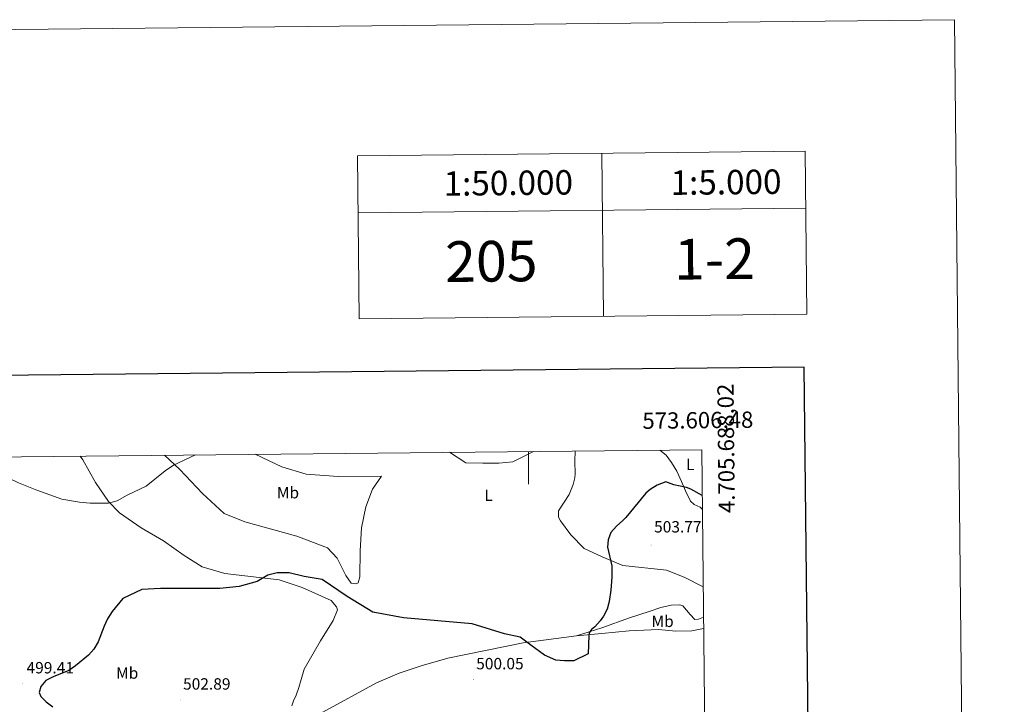
# Model space of a CAD drawing. Units: metres. Extents: x 569307 to 573792, y 4702936 to 4705952.
# Drawn here: x 573187 to 573792, y 4705532 to 4705952 of the extents above; entities that cross this region are included whole.
import ezdxf
from ezdxf.enums import TextEntityAlignment as Align

# ---------------------------------------------------------------- set-up
doc = ezdxf.new("R2010")
doc.units = ezdxf.units.M
doc.header["$MEASUREMENT"] = 0
for name, color, linetype, lineweight in [('Carátula', 7, 'Continuous', 5), ('Level 36', 19, 'Continuous', 40), ('Level 37', 92, 'Continuous', 0), ('Level 4', 36, 'Continuous', 30), ('Level 41', 39, 'Continuous', 0), ('Level 5', 36, 'Continuous', 0), ('Level 61', 19, 'Continuous', 0), ('Level 63', 7, 'Continuous', 0), ('Level 7', 1, 'Continuous', 0)]:
    doc.layers.add(name, color=color, linetype=linetype, lineweight=lineweight)
doc.styles.add('Arial', font='ARIAL.TTF', dxfattribs={"height": 0.2})

# ---------------------------------------------------------------- blocks, each defined once
blk = doc.blocks.new('5PATER')
at = {"layer": 'Carátula', "linetype": 'Continuous', "lineweight": 5}
h = blk.add_hatch(color=250, dxfattribs=at)
edge = h.paths.add_edge_path()
edge.add_ellipse((0, 0), major_axis=(-1.33, -1.34), ratio=0.999422, start_angle=0, end_angle=360)

msp = doc.modelspace()

# ---------------------------------------------------------------- linework, layer by layer
at = {"layer": 'Level 36', "color": 92, "linetype": 'Continuous', "lineweight": 0}
for points in [[(573354.73, 4705530.54, 504.96), (573355.71, 4705533.75, 504.85), (573357.27, 4705537.16, 504.81), (573358.98, 4705541.96, 504.53), (573360.41, 4705546.83, 504.14), (573362.21, 4705553.09, 504.1), (573372.2, 4705570.49, 502.39), (573380.16, 4705583.04, 502.32), (573382.63, 4705589.66, 501.95), (573382.12, 4705591.54, 501.87), (573378.88, 4705595.24, 501.64), (573361.11, 4705603.27, 501.27), (573346.92, 4705607.95, 500.67), (573313.59, 4705611.94, 498.86), (573299.65, 4705615.93, 498.18), (573288.48, 4705622.9, 498.11), (573275.74, 4705631.96, 497.58), (573262.08, 4705640.06, 496.3), (573248.87, 4705649.23, 495.63), (573241.93, 4705656.16, 494.95), (573233.97, 4705667.77, 493.97), (573226.19, 4705681.85, 493.3), (573224.56, 4705684.08, 493.06)], [(573332.13, 4705685.19, 496.2), (573348.55, 4705677.5, 497.27), (573363.44, 4705673.06, 497.95), (573383.22, 4705671.53, 498.48), (573409.78, 4705671.65, 498.18), (573404.16, 4705663.8, 499.23), (573400.12, 4705652.91, 499.91), (573397.41, 4705640.05, 500.43), (573396.61, 4705625.81, 501.11), (573396.53, 4705609.94, 501.34), (573395.42, 4705606.28, 501.49), (573394.03, 4705605.55, 501.49), (573391.2, 4705605.97, 501.41), (573387.94, 4705610.62, 501.34), (573382.58, 4705621.45, 501.11), (573376.59, 4705627.69, 500.73), (573357.77, 4705634.88, 500.21), (573325.77, 4705643.6, 498.7), (573313.1, 4705648.78, 497.95), (573299.83, 4705661.12, 496.6), (573285.82, 4705675.91, 495.24), (573276.39, 4705684.61, 494.36)], [(573607.38, 4705603.82, 503.63), (573595.75, 4705609.64, 502.93), (573584.89, 4705614.08, 502.57), (573558.05, 4705616.78, 500.36), (573545.31, 4705622.21, 499.26), (573534.2, 4705627.36, 498.71), (573526.04, 4705635.76, 498.16), (573519.65, 4705644.38, 497.52), (573518.94, 4705645.66, 497.42), (573518.59, 4705646.8, 497.24), (573518.58, 4705650.38, 496.87), (573525.05, 4705660.4, 496.78), (573527.53, 4705666.58, 496.78), (573528.51, 4705670.76, 496.5), (573528.79, 4705673.17, 496.5), (573528.56, 4705680.87, 496.23), (573528.66, 4705687.2, 495.59), (573528.67, 4705687.22, 495.58)], [(573580.73, 4705687.76, 497.5), (573584.72, 4705684.57, 497.97), (573587.93, 4705680.21, 498.34), (573591.25, 4705674.76, 498.8), (573593.99, 4705668.49, 499.26), (573596.44, 4705662.63, 500.18), (573599.57, 4705656.31, 500.36), (573601.8, 4705654.33, 500.64), (573605.59, 4705652.68, 500.73), (573606.87, 4705651.41, 500.78)], [(573529.67, 4705573.55, 499.81), (573545.23, 4705578.53, 500), (573562.04, 4705584.68, 501.28), (573574.25, 4705588.57, 501.65), (573581.43, 4705590.96, 502.29), (573587.81, 4705592.55, 502.84), (573592.96, 4705592.7, 503.3), (573594.87, 4705592.1, 503.85), (573599.36, 4705586.71, 503.85), (573602.3, 4705583.75, 503.85), (573604.53, 4705583.79, 503.85), (573607.57, 4705585.2, 503.85)], [(573607.65, 4705578.16, 504.14), (573600.5, 4705576.8, 504.04), (573590.63, 4705576.52, 503.21), (573580.05, 4705577.51, 502.66), (573575.42, 4705577.33, 502.2), (573562, 4705576.67, 501.65), (573545.11, 4705575.16, 500.91), (573529.67, 4705573.55, 499.81)], [(573360.81, 4705519.03, 505.08), (573373.62, 4705526.68, 504.53), (573406.72, 4705544.76, 502.39), (573420.57, 4705550.72, 501.53), (573434.09, 4705555.26, 501.22), (573450.54, 4705559.82, 500.71), (573496.88, 4705569.3, 500.01), (573529.67, 4705573.55, 499.81)]]:
    msp.add_polyline3d(points, dxfattribs=at)
at = {"layer": 'Level 4', "color": 36, "linetype": 'Continuous', "lineweight": 30}
msp.add_polyline3d([(573606.78, 4705659.94, 500), (573599.81, 4705663.84, 500), (573597.2, 4705664.81, 500), (573589.44, 4705666.36, 500), (573584.55, 4705668.35, 500), (573579.21, 4705666.11, 500), (573574.89, 4705663.58, 500), (573572.24, 4705661.21, 500), (573559.93, 4705646.39, 500), (573558.11, 4705644.54, 500), (573554.14, 4705641, 500), (573550.74, 4705637.18, 500), (573549.08, 4705632.6, 500), (573548.65, 4705628.11, 500), (573551.3, 4705616.54, 500), (573551.24, 4705609.76, 500), (573550.66, 4705601.68, 500), (573549.74, 4705594.72, 500), (573548.5, 4705590.09, 500), (573546.22, 4705585.64, 500), (573544.17, 4705582.78, 500), (573540.82, 4705579.07, 500), (573538.73, 4705577.48, 500), (573537.41, 4705575.4, 500), (573537.08, 4705573.77, 500), (573536.78, 4705562.51, 500), (573527.92, 4705558.25, 500), (573522.21, 4705558.25, 500), (573516.94, 4705558.69, 500), (573509.91, 4705561.76, 500), (573501.57, 4705567.92, 500), (573494.98, 4705572.75, 500), (573485.31, 4705574.94, 500), (573465.55, 4705581.1, 500), (573423.37, 4705584.61, 500), (573404.49, 4705588.13, 500), (573388.67, 4705597.79, 500), (573373.3, 4705608.34, 500), (573362.32, 4705610.1, 500), (573353.09, 4705612.29, 500), (573345.63, 4705612.29, 500), (573339.91, 4705610.98, 500), (573333.33, 4705607.02, 500), (573322.34, 4705603.95, 500), (573310.48, 4705602.63, 500), (573291.15, 4705602.63, 500), (573274.02, 4705602.63, 500), (573262.6, 4705602.19, 500), (573250.74, 4705596.48, 500), (573244.2, 4705588.64, 500), (573241.51, 4705584.14, 500), (573239.37, 4705579.62, 500), (573235.65, 4705570, 500), (573233.05, 4705565.53, 500), (573229.71, 4705561.81, 500), (573221.78, 4705555.18, 500), (573217.69, 4705552.3, 500), (573208.13, 4705548.51, 500), (573203.55, 4705546.11, 500), (573200.37, 4705542.56, 500), (573199.4, 4705538.88, 500), (573200.5, 4705536.35, 500), (573203.8, 4705533.04, 500), (573207.76, 4705529.98, 500)], dxfattribs=at)
at = {"layer": 'Level 5', "color": 36, "linetype": 'Continuous', "lineweight": 0}
for points in [[(573158.54, 4705683.4, 495), (573169.16, 4705676.01, 495), (573186.69, 4705667.71, 495), (573198.07, 4705663.09, 495), (573213.45, 4705657.56, 495), (573224.22, 4705655.71, 495), (573230.68, 4705655.09, 495), (573237.44, 4705655.09, 495), (573242.06, 4705655.09, 495), (573247.28, 4705656.63, 495), (573253.43, 4705660.02, 495), (573265.12, 4705665.55, 495), (573276.81, 4705675.09, 495), (573282.04, 4705678.47, 495), (573295.56, 4705684.81, 495)], [(573451.55, 4705686.42, 495), (573461.51, 4705680.02, 495), (573471.96, 4705679.71, 495), (573481.81, 4705679.71, 495), (573490.42, 4705680.64, 495), (573503.25, 4705686.96, 495)]]:
    msp.add_polyline3d(points, dxfattribs=at)
at = {"layer": 'Level 61', "color": 19, "linetype": 'Continuous', "lineweight": 0}
msp.add_lwpolyline([(570206.14, 4703339.48), (570182.87, 4705652.64), (573606.49, 4705688.02), (573630.9, 4703374.83), (570206.14, 4703339.48)], close=True, dxfattribs=at)
at = {"layer": 'Level 63', "linetype": 'Continuous', "lineweight": 0}
for points in [[(569337.66, 4702936.41), (569307.02, 4705906.25), (573761.77, 4705952.23), (573792.42, 4702982.39), (569337.66, 4702936.41)], [(573395.1, 4705868.5), (573670.09, 4705871.34), (573671.12, 4705771.35), (573396.13, 4705768.51), (573395.1, 4705868.5)]]:
    msp.add_lwpolyline(points, close=True, dxfattribs=at)
for points in [[(573670.09, 4705871.34), (573671.12, 4705771.35)], [(573395.1, 4705868.5), (573396.13, 4705768.51)], [(573545.1, 4705870.05), (573546.13, 4705770.06)], [(573395.46, 4705833.5), (573670.45, 4705836.34)], [(573500.01, 4705686.92), (573500.01, 4705666.92)]]:
    msp.add_lwpolyline(points, dxfattribs=at)
at = {"layer": 'Level 63', "linetype": 'Continuous', "lineweight": 30}
msp.add_lwpolyline([(570114.62, 4705702.05), (570141.58, 4703287.22), (573696.35, 4703326.92), (573669.42, 4705738.74), (570114.62, 4705702.05)], dxfattribs=at)

# ---------------------------------------------------------------- block references
at = {"layer": 'Level 7', "color": 19, "linetype": 'Continuous', "lineweight": 0, "xscale": 0.09999983015004542, "yscale": 0.09999983015004542}
for p in [(573575.38, 4705629.39, 503.77), (573189.28, 4705544.18, 499.41), (573466.15, 4705546.7, 500.05), (573286.05, 4705534.21, 502.9)]:
    msp.add_blockref('5PATER', p, dxfattribs=at)

# ---------------------------------------------------------------- texts
at = {"layer": 'Level 37', "color": 92, "linetype": 'Continuous', "lineweight": 0, "style": 'Arial'}
for s, p in [('L', (573599.42, 4705678.96, 493.16)), ('Mb', (573352.29, 4705661.6, 498.33)), ('L', (573475.61, 4705660.04, 493.16)), ('Mb', (573582.45, 4705582.55, 502.53)), ('Mb', (573253.5, 4705550.76, 501.18))]:
    msp.add_text(s, height=7, dxfattribs=at).set_placement(p, align=Align.MIDDLE_CENTER)
at = {"layer": 'Level 41', "color": 19, "linetype": 'Continuous', "lineweight": 0, "style": 'Arial'}
for s, p in [('503.77', (573577.24, 4705634.94, 503.77)), ('499.41', (573191.66, 4705548.35, 499.41)), ('500.05', (573467.94, 4705550.86, 500.05)), ('502.89', (573287.83, 4705538.38, 502.9))]:
    msp.add_text(s, height=7, dxfattribs=at).set_placement(p, align=Align.BOTTOM_LEFT)
at = {"layer": 'Level 63', "linetype": 'Continuous', "lineweight": 0, "style": 'Arial'}
for s, height, p in [('1:50.000', 15, (573487.66, 4705851.92)), ('1:5.000', 15, (573621.45, 4705852.39)), ('205', 25, (573477.24, 4705803.8)), ('1-2', 25, (573614.35, 4705805.22))]:
    msp.add_text(s, height=height, rotation=0.59222, dxfattribs=at).set_placement(p, align=Align.MIDDLE_CENTER)
msp.add_text('4.705.688,02', height=9.9999, rotation=90.60462, dxfattribs=at).set_placement((573616.06, 4705728.52), align=Align.TOP_RIGHT)
msp.add_text('573.606,48', height=10, rotation=0.59208, dxfattribs=at).set_placement((573638.29, 4705698.36), align=Align.BOTTOM_RIGHT)

doc.saveas('drawing.dxf')
